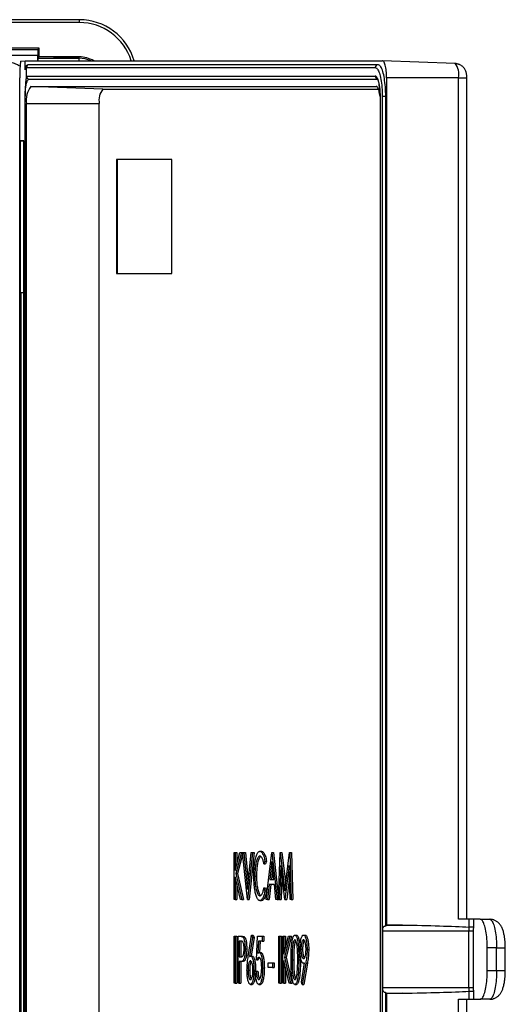
# Model space of a CAD drawing. Units: millimetres. Extents: x 87 to 1714, y 95 to 965.
# Drawn here: x 1222 to 1307, y 329 to 501 of the extents above; entities that cross this region are included whole.
import ezdxf

# ---------------------------------------------------------------- set-up
doc = ezdxf.new("R2010")
doc.units = ezdxf.units.MM

msp = doc.modelspace()

# ---------------------------------------------------------------- linework, layer by layer
at = {"color": 7, "linetype": 'Continuous', "lineweight": 25}
for p, q in [((1232.84, 500.94), (963.94, 500.94)), ((1232.84, 500.44), (963.94, 500.44)), ((1232.84, 500.94), (1232.84, 500.44)), ((1225.84, 495.95), (963.94, 495.95)), ((963.94, 495.7), (1225.59, 495.7)), ((1225.58, 494.7), (963.94, 494.7)), ((1225.58, 493.75), (1225.58, 494.7)), ((1225.59, 495.7), (1225.84, 495.95)), ((1225.84, 494.43), (1225.84, 495.95)), ((1222.62, 493.69), (1223.37, 493.75)), ((1223.37, 492.16), (1223.37, 493.75)), ((1223.37, 493.75), (1285.85, 493.75)), ((1285.08, 493.05), (1224.09, 493.05)), ((1225.6, 494.2), (1225.84, 494.43)), ((1225.6, 494.2), (1232.84, 494.2)), ((1232.84, 494.43), (1225.84, 494.43)), ((1232.84, 494.2), (1232.84, 494.43)), ((1298.54, 493.3), (1285.86, 493.75)), ((1223.57, 492.55), (1223.61, 492.55)), ((1223.57, 492.55), (1223.57, 491.05)), ((1223.61, 492.55), (1284.59, 492.55)), ((1222.42, 182.25), (1222.42, 490.75)), ((1223.61, 491.05), (1223.57, 491.05)), ((1223.61, 491.05), (1284.59, 491.05)), ((1224.06, 490.55), (1224.07, 490.56)), ((1224.09, 490.55), (1284.96, 490.55)), ((1299.15, 490.75), (1286.58, 490.75)), ((1286.58, 490.75), (1286.58, 342.5)), ((1299.15, 343.5), (1299.15, 490.75)), ((1300.6, 343.5), (1300.6, 490.75)), ((1224.33, 489.25), (1284.77, 489.25)), ((1236.95, 488.8), (1224.33, 489.25)), ((1236.95, 488.8), (1285.15, 488.8)), ((1223.37, 185.45), (1223.37, 487.55)), ((1223.61, 186.75), (1223.61, 486.25)), ((1223.61, 486.25), (1236.33, 486.25)), ((1236.33, 186.75), (1236.33, 486.25)), ((1285.43, 487.55), (1285.43, 185.45)), ((1285.44, 487.55), (1285.44, 185.45)), ((1285.8, 487.55), (1286.41, 487.55)), ((1285.8, 487.55), (1285.8, 185.45)), ((1286.41, 342.29), (1286.41, 487.55)), ((1223.12, 479.74), (1222.54, 479.72)), ((1222.54, 453.21), (1222.54, 479.72)), ((1222.54, 479.72), (1223.12, 479.71)), ((1223.12, 193.27), (1223.12, 479.74)), ((1249.02, 476.5), (1239.34, 476.5)), ((1239.34, 476.5), (1239.34, 456.5)), ((1239.44, 476.5), (1239.44, 456.5)), ((1249.02, 456.5), (1249.02, 476.5)), ((1239.34, 456.5), (1249.02, 456.5)), ((1222.54, 453.21), (1223.12, 453.22)), ((1222.59, 453.21), (1222.54, 453.21)), ((1222.59, 453.21), (1223.12, 453.22)), ((1222.59, 453.21), (1222.59, 219.8)), ((1259.92, 355.19), (1260.1, 355.19)), ((1259.92, 346.99), (1259.92, 355.19)), ((1260.1, 355.19), (1260.1, 352.07)), ((1260.1, 352.07), (1260.92, 355.19)), ((1260.1, 355.19), (1260.39, 355.19)), ((1261.18, 355.19), (1260.2, 351.51)), ((1260.39, 355.19), (1260.39, 353.17)), ((1261.42, 354.99), (1260.5, 351.51)), ((1260.92, 355.19), (1261.18, 355.19)), ((1261.18, 355.19), (1261.39, 355.19)), ((1261.39, 355.19), (1261.59, 355.19)), ((1262.23, 346.99), (1261.39, 355.19)), ((1261.59, 355.19), (1262.25, 348.73)), ((1261.59, 355.19), (1261.88, 355.19)), ((1261.88, 355.19), (1262.39, 350.15)), ((1262.25, 348.73), (1262.91, 355.19)), ((1263.1, 355.19), (1262.26, 346.99)), ((1263.39, 355.19), (1262.55, 346.99)), ((1262.91, 355.19), (1263.1, 355.19)), ((1263.1, 355.19), (1263.39, 355.19)), ((1264.42, 355.4), (1264.71, 355.4)), ((1265.54, 346.99), (1266.48, 355.19)), ((1266.48, 355.19), (1266.51, 355.19)), ((1266.51, 355.19), (1267.42, 346.99)), ((1266.51, 355.19), (1266.8, 355.19)), ((1266.8, 355.19), (1267.68, 347.25)), ((1267.68, 346.99), (1267.94, 355.19)), ((1267.94, 355.19), (1267.96, 355.19)), ((1267.96, 355.19), (1268.78, 348.46)), ((1267.96, 355.19), (1268.26, 355.19)), ((1268.26, 355.19), (1268.93, 349.66)), ((1268.78, 348.46), (1269.6, 355.19)), ((1269.6, 355.19), (1269.63, 355.19)), ((1269.63, 355.19), (1269.89, 346.99)), ((1269.63, 355.19), (1269.92, 355.19)), ((1269.92, 355.19), (1270.18, 346.99)), ((1265.29, 353.69), (1265.13, 353.2)), ((1265.29, 353.69), (1265.58, 353.69)), ((1265.58, 353.69), (1265.42, 353.2)), ((1266.49, 353.59), (1266.13, 350.46)), ((1266.84, 350.46), (1266.49, 353.59)), ((1265.13, 353.2), (1265.42, 353.2)), ((1266.64, 352.31), (1266.42, 350.46)), ((1268.05, 352.91), (1267.86, 346.99)), ((1268.76, 346.99), (1268.05, 352.91)), ((1269.52, 352.89), (1268.8, 346.99)), ((1269.71, 346.99), (1269.52, 352.89)), ((1261.02, 346.99), (1260.1, 350.95)), ((1260.1, 350.95), (1260.1, 346.99)), ((1260.2, 351.51), (1261.26, 346.99)), ((1260.2, 351.51), (1260.5, 351.51)), ((1260.5, 351.51), (1261.55, 346.99)), ((1263.53, 351.08), (1263.82, 351.08)), ((1266.13, 350.46), (1266.84, 350.46)), ((1268.28, 351.01), (1268.15, 346.99)), ((1269.58, 351), (1269.1, 346.99)), ((1260.39, 349.7), (1260.39, 346.99)), ((1265.13, 348.99), (1265.29, 348.5)), ((1265.13, 348.99), (1265.42, 348.99)), ((1265.29, 348.5), (1265.58, 348.5)), ((1265.42, 348.99), (1265.58, 348.5)), ((1266.04, 349.62), (1265.73, 346.99)), ((1266.33, 349.62), (1266.03, 346.99)), ((1266.94, 349.62), (1266.04, 349.62)), ((1267.23, 346.99), (1266.94, 349.62)), ((1260.1, 346.99), (1259.92, 346.99)), ((1260.1, 346.99), (1260.39, 346.99)), ((1261.26, 346.99), (1261.02, 346.99)), ((1261.26, 346.99), (1261.55, 346.99)), ((1262.26, 346.99), (1262.23, 346.99)), ((1262.26, 346.99), (1262.55, 346.99)), ((1264.42, 346.78), (1264.71, 346.78)), ((1265.73, 346.99), (1265.54, 346.99)), ((1265.73, 346.99), (1266.03, 346.99)), ((1267.42, 346.99), (1267.23, 346.99)), ((1267.42, 346.99), (1267.68, 346.99)), ((1267.86, 346.99), (1267.68, 346.99)), ((1267.86, 346.99), (1268.15, 346.99)), ((1268.8, 346.99), (1268.76, 346.99)), ((1268.8, 346.99), (1269.1, 346.99)), ((1269.89, 346.99), (1269.71, 346.99)), ((1269.89, 346.99), (1270.18, 346.99)), ((1301.01, 343.5), (1299.15, 343.5)), ((1301.01, 342.1), (1301.01, 343.5)), ((1301.78, 343.5), (1301.01, 343.5)), ((1301.78, 343.5), (1301.78, 342.1)), ((1302.95, 343.5), (1301.78, 343.5)), ((1302.95, 343.5), (1304.6, 343.5)), ((1285.84, 341.5), (1300.93, 341.5)), ((1285.84, 341.5), (1285.84, 331.5)), ((1289.33, 342.45), (1286.56, 342.5)), ((1286.56, 342.5), (1286.58, 342.5)), ((1286.58, 342.5), (1289.33, 342.45)), ((1300.93, 331.5), (1300.93, 341.5)), ((1300.93, 341.5), (1301.71, 341.5)), ((1301.78, 342.1), (1301.01, 342.1)), ((1301.71, 341.5), (1301.71, 331.5)), ((1259.92, 332.33), (1259.92, 340.53)), ((1259.92, 340.53), (1260.1, 340.53)), ((1260.1, 340.53), (1260.1, 332.33)), ((1260.1, 340.53), (1260.39, 340.53)), ((1260.39, 340.53), (1260.39, 332.33)), ((1260.61, 340.53), (1261, 340.53)), ((1260.61, 332.33), (1260.61, 340.53)), ((1261.15, 339.69), (1260.78, 339.69)), ((1260.78, 339.69), (1260.78, 336.95)), ((1261, 340.53), (1261.29, 340.53)), ((1261.08, 339.69), (1261.08, 336.95)), ((1261.45, 340.4), (1261.74, 340.4)), ((1262.38, 336.99), (1262.97, 340.74)), ((1263.11, 340.29), (1262.58, 336.98)), ((1263.4, 340.29), (1262.89, 337.06)), ((1262.97, 340.74), (1263.11, 340.29)), ((1262.97, 340.74), (1263.26, 340.74)), ((1263.11, 340.29), (1263.4, 340.29)), ((1263.26, 340.74), (1263.4, 340.29)), ((1263.81, 336.43), (1264.01, 340.53)), ((1264.01, 340.53), (1264.83, 340.53)), ((1264.15, 339.69), (1264.05, 337.53)), ((1264.83, 339.69), (1264.15, 339.69)), ((1264.44, 339.69), (1264.35, 337.69)), ((1264.83, 340.53), (1264.83, 339.69)), ((1264.83, 340.53), (1265.12, 340.53)), ((1264.83, 339.69), (1265.12, 339.69)), ((1265.12, 340.53), (1265.12, 339.69)), ((1267.73, 340.53), (1267.91, 340.53)), ((1267.73, 332.33), (1267.73, 340.53)), ((1267.91, 340.53), (1267.91, 332.33)), ((1267.91, 340.53), (1268.2, 340.53)), ((1268.2, 340.53), (1268.2, 332.33)), ((1268.41, 340.53), (1268.59, 340.53)), ((1268.41, 332.33), (1268.41, 340.53)), ((1268.59, 340.53), (1268.59, 337.4)), ((1268.59, 337.4), (1269.42, 340.53)), ((1268.59, 340.53), (1268.88, 340.53)), ((1269.67, 340.53), (1268.7, 336.85)), ((1268.88, 340.53), (1268.88, 338.5)), ((1269.96, 340.53), (1268.99, 336.85)), ((1269.42, 340.53), (1269.67, 340.53)), ((1269.67, 340.53), (1269.96, 340.53)), ((1270.53, 340.74), (1270.82, 340.74)), ((1272.05, 340.74), (1272.34, 340.74)), ((1261.83, 338.33), (1262.12, 338.33)), ((1271.59, 338.27), (1271.88, 338.27)), ((1272.66, 338.22), (1272.95, 338.22)), ((1304.16, 334.5), (1304.16, 338.5)), ((1305.81, 338.5), (1304.16, 338.5)), ((1305.81, 334.5), (1305.81, 338.5)), ((1307.33, 334.5), (1307.33, 338.5)), ((1260.78, 336.95), (1261.13, 336.93)), ((1260.78, 336.95), (1261.08, 336.95)), ((1260.93, 336.11), (1260.78, 336.11)), ((1260.78, 336.11), (1260.78, 332.33)), ((1260.93, 336.11), (1261.22, 336.11)), ((1261.08, 336.95), (1261.23, 336.94)), ((1261.08, 336.11), (1261.08, 332.33)), ((1261.43, 336.25), (1261.72, 336.25)), ((1262.79, 337.06), (1263.08, 337.06)), ((1263.81, 336.43), (1264.1, 336.43)), ((1264.28, 337.69), (1264.57, 337.69)), ((1269.51, 332.33), (1268.59, 336.28)), ((1268.59, 336.28), (1268.59, 332.33)), ((1268.7, 336.85), (1269.75, 332.33)), ((1268.7, 336.85), (1268.99, 336.85)), ((1268.99, 336.85), (1270.04, 332.33)), ((1270.04, 336.43), (1270.33, 336.43)), ((1271.21, 336.42), (1271.5, 336.42)), ((1271.5, 336.97), (1271.5, 336.42)), ((1262.34, 334.58), (1262.63, 334.58)), ((1263.38, 334.63), (1263.67, 334.63)), ((1263.61, 334.43), (1263.79, 334.43)), ((1263.67, 334.63), (1263.67, 334.43)), ((1263.79, 334.43), (1264.08, 334.43)), ((1264.9, 335.01), (1265.2, 335.01)), ((1265.87, 335.9), (1266.63, 335.9)), ((1265.87, 335.06), (1265.87, 335.9)), ((1266.63, 335.06), (1265.87, 335.06)), ((1266.63, 335.9), (1266.63, 335.06)), ((1266.63, 335.9), (1266.93, 335.9)), ((1266.63, 335.06), (1266.93, 335.06)), ((1266.93, 335.9), (1266.93, 335.06)), ((1268.88, 335.03), (1268.88, 332.33)), ((1271.68, 332.53), (1272.23, 335.86)), ((1272.43, 335.81), (1271.82, 332.12)), ((1272.02, 335.8), (1272.22, 335.8)), ((1272.72, 335.81), (1272.11, 332.12)), ((1272.43, 335.81), (1272.72, 335.81)), ((1305.81, 334.5), (1304.16, 334.5)), ((1260.1, 332.33), (1259.92, 332.33)), ((1260.1, 332.33), (1260.39, 332.33)), ((1260.78, 332.33), (1260.61, 332.33)), ((1260.78, 332.33), (1261.08, 332.33)), ((1262.76, 332.12), (1263.05, 332.12)), ((1264.21, 332.12), (1264.5, 332.12)), ((1267.91, 332.33), (1267.73, 332.33)), ((1267.91, 332.33), (1268.2, 332.33)), ((1268.59, 332.33), (1268.41, 332.33)), ((1268.59, 332.33), (1268.88, 332.33)), ((1269.75, 332.33), (1269.51, 332.33)), ((1269.75, 332.33), (1270.04, 332.33)), ((1270.53, 332.12), (1270.82, 332.12)), ((1271.82, 332.12), (1271.68, 332.53)), ((1271.82, 332.12), (1272.11, 332.12)), ((1300.93, 331.5), (1285.84, 331.5)), ((1301.71, 331.5), (1300.93, 331.5)), ((1301.01, 329.5), (1301.01, 330.91)), ((1301.01, 330.91), (1301.78, 330.91)), ((1301.78, 330.91), (1301.78, 329.5)), ((1286.41, 185.45), (1286.41, 330.72)), ((1286.56, 330.51), (1289.33, 330.56)), ((1286.56, 330.51), (1286.58, 330.51)), ((1289.33, 330.56), (1286.58, 330.51)), ((1286.58, 330.51), (1286.58, 182.25)), ((1299.15, 182.25), (1299.15, 329.5)), ((1299.15, 329.5), (1301.01, 329.5)), ((1300.6, 182.25), (1300.6, 329.5)), ((1301.01, 329.5), (1301.78, 329.5)), ((1301.78, 329.5), (1302.95, 329.5)), ((1304.6, 329.5), (1302.95, 329.5))]:
    msp.add_line(p, q, dxfattribs=at)
at = {"color": 8, "linetype": 'Continuous', "lineweight": 25}
for p, q in [((1232.84, 493.75), (1232.84, 494.2)), ((1299.15, 490.75), (1300.6, 490.75)), ((1284.77, 489.25), (1284.78, 489.25)), ((1285.43, 487.55), (1285.44, 487.55)), ((1305.81, 338.5), (1307.33, 338.5)), ((1307.33, 334.5), (1305.81, 334.5))]:
    msp.add_line(p, q, dxfattribs=at)
at = {"color": 7, "linetype": 'Continuous', "lineweight": 25, "flags": 128}
for points in [[(1286.41, 487.55), (1286.41, 487.97), (1286.4, 488.37), (1286.38, 488.78), (1286.35, 489.18), (1286.32, 489.56), (1286.28, 489.94), (1286.23, 490.3), (1286.18, 490.65), (1286.12, 490.98), (1286.06, 491.3), (1285.98, 491.59), (1285.91, 491.86), (1285.83, 492.1), (1285.75, 492.32), (1285.66, 492.51), (1285.57, 492.67), (1285.47, 492.81), (1285.38, 492.92), (1285.28, 492.99), (1285.18, 493.04), (1285.08, 493.05)], [(1286.58, 490.75), (1286.58, 491.07), (1286.56, 491.38), (1286.54, 491.68), (1286.52, 491.98), (1286.48, 492.25), (1286.44, 492.52), (1286.39, 492.76), (1286.34, 492.98), (1286.28, 493.18), (1286.22, 493.35), (1286.15, 493.5), (1286.08, 493.61), (1286, 493.69), (1285.93, 493.74), (1285.85, 493.75)], [(1284.59, 492.55), (1284.69, 492.54), (1284.78, 492.49), (1284.88, 492.42), (1284.97, 492.31), (1285.06, 492.17), (1285.14, 492.01), (1285.23, 491.82), (1285.31, 491.6), (1285.38, 491.36), (1285.45, 491.09), (1285.51, 490.8), (1285.57, 490.49), (1285.63, 490.17), (1285.67, 489.82), (1285.71, 489.47), (1285.75, 489.1), (1285.77, 488.72), (1285.79, 488.34), (1285.8, 487.95), (1285.8, 487.55)], [(1285.44, 487.55), (1285.44, 487.9), (1285.43, 488.24), (1285.4, 488.57), (1285.38, 488.89), (1285.34, 489.2), (1285.3, 489.5), (1285.25, 489.78), (1285.19, 490.03), (1285.13, 490.26), (1285.07, 490.47), (1284.99, 490.64), (1284.92, 490.79), (1284.84, 490.9), (1284.76, 490.99), (1284.68, 491.04), (1284.59, 491.05)], [(1285.43, 487.49), (1285.39, 487.75), (1285.35, 488.02), (1285.3, 488.26), (1285.25, 488.48), (1285.19, 488.68), (1285.13, 488.85), (1285.06, 489), (1284.99, 489.11), (1284.92, 489.19), (1284.84, 489.24), (1284.77, 489.25)], [(1304.16, 338.5), (1304.16, 338.9), (1304.15, 339.29), (1304.13, 339.67), (1304.1, 340.05), (1304.07, 340.42), (1304.03, 340.77), (1303.98, 341.12), (1303.93, 341.44), (1303.87, 341.75), (1303.81, 342.04), (1303.74, 342.31), (1303.66, 342.55), (1303.58, 342.77), (1303.5, 342.96), (1303.41, 343.12), (1303.32, 343.26), (1303.23, 343.37), (1303.14, 343.44), (1303.05, 343.49), (1302.95, 343.5)], [(1304.6, 343.5), (1304.7, 343.49), (1304.79, 343.44), (1304.88, 343.37), (1304.97, 343.26), (1305.06, 343.12), (1305.15, 342.96), (1305.23, 342.77), (1305.31, 342.55), (1305.39, 342.31), (1305.46, 342.04), (1305.52, 341.75), (1305.58, 341.44), (1305.63, 341.12), (1305.68, 340.77), (1305.72, 340.42), (1305.75, 340.05), (1305.78, 339.67), (1305.79, 339.29), (1305.81, 338.9), (1305.81, 338.5)], [(1286.56, 342.5), (1286.54, 342.49), (1286.52, 342.48), (1286.5, 342.47), (1286.48, 342.44), (1286.46, 342.42), (1286.44, 342.38), (1286.43, 342.34), (1286.41, 342.29)], [(1302.95, 329.5), (1303.05, 329.52), (1303.14, 329.57), (1303.23, 329.64), (1303.32, 329.75), (1303.41, 329.89), (1303.5, 330.05), (1303.58, 330.24), (1303.66, 330.46), (1303.74, 330.7), (1303.81, 330.97), (1303.87, 331.26), (1303.93, 331.57), (1303.98, 331.89), (1304.03, 332.24), (1304.07, 332.59), (1304.1, 332.96), (1304.13, 333.34), (1304.15, 333.72), (1304.16, 334.11), (1304.16, 334.5)], [(1305.81, 334.5), (1305.81, 334.11), (1305.79, 333.72), (1305.78, 333.34), (1305.75, 332.96), (1305.72, 332.59), (1305.68, 332.24), (1305.63, 331.89), (1305.58, 331.57), (1305.52, 331.26), (1305.46, 330.97), (1305.39, 330.7), (1305.31, 330.46), (1305.23, 330.24), (1305.15, 330.05), (1305.06, 329.89), (1304.97, 329.75), (1304.88, 329.64), (1304.79, 329.57), (1304.7, 329.52), (1304.6, 329.5)], [(1286.41, 330.72), (1286.43, 330.67), (1286.44, 330.63), (1286.46, 330.59), (1286.48, 330.57), (1286.5, 330.54), (1286.52, 330.53), (1286.54, 330.52), (1286.56, 330.51)]]:
    msp.add_lwpolyline(points, dxfattribs=at)
at = {"color": 7, "linetype": 'Continuous', "lineweight": 25}
for centre, radius, start, end in [((1232.84, 490.95), 9.99, 16.3109, 90), ((1224.1, 492.56), 0.493, 90.8768, 180.8507), ((1232.84, 489.43), 5, 59.792, 90), ((1285.09, 492.56), 0.493, 90.8767, 180.8507), ((1296.06, 491.35), 3.15, 349.035, 38.1646), ((1298.47, 491.4), 1.9, 64.0208, 87.9005), ((1224.1, 491.05), 0.493, 179.1493, 269.1232), ((1227.46, 486.91), 3.9, 143.1135, 189.6869), ((1239.42, 486.85), 3.15, 141.8354, 190.965), ((1302.95, 341.56), 2.02, 164.3785, 181.4232), ((1303.73, 341.56), 2.02, 164.3785, 181.4232), ((1302.95, 331.45), 2.02, 178.5768, 195.6215), ((1303.73, 331.45), 2.02, 178.5768, 195.6215)]:
    msp.add_arc(centre, radius, start, end, dxfattribs=at)
at = {"color": 8, "linetype": 'Continuous', "lineweight": 25}
for centre, radius, start, end in [((1232.84, 490.95), 9.49, 17.1962, 90), ((1232.84, 489.43), 4.76, 65.0949, 90), ((1285.09, 491.05), 0.497, 179.329, 252.4447)]:
    msp.add_arc(centre, radius, start, end, dxfattribs=at)
at = {"color": 7, "linetype": 'Continuous', "lineweight": 25}
for centre, major_axis, ratio, start_param, end_param in [((1225.59, 494.7), (0, 1), 0.017455, 0.017453, 1.570796), ((1222.62, 490.75), (0, 2.94), 0.070834, 0.006158, 1.570796), ((1225.6, 493.2), (0, 1), 0.017455, 0.017453, 0.980244), ((1272.06, 341.5), (34.56, 0), 0.031445, 0.577919, 1.047373), ((1272.06, 331.5), (34.56, 0), 0.031445, 5.235812, 5.705266)]:
    msp.add_ellipse(centre, major_axis=major_axis, ratio=ratio, start_param=start_param, end_param=end_param, dxfattribs=at)
msp.add_ellipse((1230.59, 494.34), major_axis=(2.19, 0), ratio=0.017455, dxfattribs=at)
for points, knots in [([(1222.47, 492.79), (1222.29, 492.89), (1221.85, 493.14), (1221.13, 493.39), (1220.31, 493.57), (1219.76, 493.59), (1219.48, 493.6)], [0, 0, 0, 0, 0.206413, 0.471611, 0.735229, 1, 1, 1, 1]), ([(1224.07, 493.05), (1224.03, 493.05), (1223.96, 493.05), (1223.86, 493.02), (1223.78, 492.99), (1223.72, 492.97), (1223.67, 492.94), (1223.6, 492.89), (1223.54, 492.85), (1223.51, 492.82), (1223.5, 492.81)], [0, 0, 0, 0, 0.210609, 0.365382, 0.470658, 0.562708, 0.647094, 0.772066, 0.922417, 1, 1, 1, 1]), ([(1300.6, 490.75), (1300.59, 490.86), (1300.59, 491.07), (1300.56, 491.35), (1300.52, 491.57), (1300.46, 491.8), (1300.37, 492.03), (1300.25, 492.27), (1300.13, 492.45), (1300.01, 492.6), (1299.87, 492.74), (1299.66, 492.91), (1299.39, 493.07), (1299.04, 493.2), (1298.79, 493.24), (1298.65, 493.25)], [0, 0, 0, 0, 0.0889999, 0.1702715, 0.2397929, 0.2955614, 0.382026, 0.4552761, 0.5228234, 0.5621456, 0.6187545, 0.6925562, 0.7824322, 0.8861101, 1, 1, 1, 1]), ([(1223.37, 492.16), (1223.38, 492.25), (1223.4, 492.42), (1223.43, 492.62), (1223.46, 492.75), (1223.49, 492.81), (1223.51, 492.82), (1223.53, 492.8), (1223.54, 492.78), (1223.54, 492.76), (1223.55, 492.74), (1223.55, 492.72), (1223.56, 492.69), (1223.56, 492.66), (1223.56, 492.64), (1223.56, 492.62), (1223.57, 492.61), (1223.57, 492.59), (1223.57, 492.57), (1223.57, 492.56), (1223.57, 492.55)], [0, 0, 0, 0, 0.161819, 0.325836, 0.487723, 0.652604, 0.731053, 0.810156, 0.838642, 0.867202, 0.895018, 0.923014, 0.940199, 0.957568, 0.966102, 0.974735, 0.981379, 0.988172, 0.993971, 1, 1, 1, 1]), ([(1223.57, 491.05), (1223.57, 491.04), (1223.57, 491.01), (1223.56, 490.96), (1223.56, 490.89), (1223.55, 490.83), (1223.54, 490.75), (1223.53, 490.68), (1223.52, 490.6), (1223.5, 490.52), (1223.49, 490.43), (1223.48, 490.33), (1223.47, 490.22), (1223.46, 490.11), (1223.45, 489.99), (1223.44, 489.88), (1223.43, 489.74), (1223.42, 489.57), (1223.4, 489.31), (1223.39, 489.07), (1223.39, 488.82), (1223.38, 488.61), (1223.37, 488.39), (1223.37, 488.21), (1223.37, 488.07), (1223.37, 487.91), (1223.37, 487.74), (1223.37, 487.62), (1223.37, 487.55)], [0, 0, 0, 0, 0.006983, 0.016455, 0.039951, 0.071842, 0.103974, 0.142565, 0.181622, 0.220696, 0.259858, 0.299072, 0.33886, 0.378728, 0.418868, 0.459111, 0.487615, 0.544888, 0.602722, 0.690537, 0.71906, 0.776407, 0.834432, 0.863694, 0.893354, 0.923082, 0.961466, 1, 1, 1, 1]), ([(1223.37, 487.55), (1223.37, 487.65), (1223.37, 487.85), (1223.38, 488.13), (1223.39, 488.37), (1223.41, 488.6), (1223.43, 488.84), (1223.47, 489.14), (1223.52, 489.41), (1223.57, 489.65), (1223.62, 489.85), (1223.67, 490), (1223.71, 490.11), (1223.76, 490.24), (1223.84, 490.38), (1223.91, 490.47), (1223.98, 490.53), (1224.03, 490.55), (1224.06, 490.55), (1224.06, 490.55)], [0, 0, 0, 0, 0.063304, 0.127186, 0.18956, 0.220072, 0.286814, 0.360237, 0.440103, 0.503407, 0.567289, 0.629663, 0.660174, 0.705201, 0.793877, 0.880183, 0.916104, 0.988277, 1, 1, 1, 1]), ([(1284.93, 490.6), (1284.93, 490.6), (1284.92, 490.61), (1284.93, 490.59), (1284.96, 490.56), (1284.99, 490.5), (1285.03, 490.42), (1285.08, 490.31), (1285.12, 490.17), (1285.17, 490.01), (1285.22, 489.82), (1285.26, 489.61), (1285.3, 489.38), (1285.33, 489.13), (1285.36, 488.87), (1285.39, 488.6), (1285.41, 488.31), (1285.42, 488.02), (1285.43, 487.77), (1285.43, 487.61), (1285.43, 487.55)], [0, 0, 0, 0, 0.005684, 0.051725, 0.099478, 0.14995, 0.203385, 0.259609, 0.318233, 0.378804, 0.440897, 0.504153, 0.568284, 0.633072, 0.698347, 0.763983, 0.829882, 0.895966, 0.962172, 1, 1, 1, 1]), ([(1263.35, 351.14), (1263.36, 351.35), (1263.36, 351.78), (1263.39, 352.41), (1263.45, 353.01), (1263.53, 353.56), (1263.62, 354.06), (1263.74, 354.48), (1263.86, 354.83), (1263.99, 355.1), (1264.13, 355.28), (1264.27, 355.39), (1264.37, 355.4), (1264.42, 355.4)], [0, 0, 0, 0, 0.093333, 0.18667, 0.279991, 0.373301, 0.466625, 0.559962, 0.647952, 0.735962, 0.823958, 0.911982, 1, 1, 1, 1]), ([(1264.42, 355.4), (1264.47, 355.4), (1264.56, 355.39), (1264.7, 355.29), (1264.83, 355.12), (1264.96, 354.88), (1265.08, 354.56), (1265.2, 354.16), (1265.26, 353.85), (1265.29, 353.69)], [0, 0, 0, 0, 0.140033, 0.280066, 0.42006, 0.560058, 0.706714, 0.853356, 1, 1, 1, 1]), ([(1264.71, 355.4), (1264.76, 355.4), (1264.85, 355.39), (1264.99, 355.29), (1265.12, 355.12), (1265.25, 354.88), (1265.37, 354.56), (1265.49, 354.16), (1265.55, 353.85), (1265.58, 353.69)], [0, 0, 0, 0, 0.140033, 0.280066, 0.42006, 0.560058, 0.706714, 0.853356, 1, 1, 1, 1]), ([(1264.41, 354.56), (1264.37, 354.56), (1264.28, 354.54), (1264.16, 354.44), (1264.04, 354.26), (1263.93, 354.02), (1263.82, 353.72), (1263.73, 353.37), (1263.66, 352.96), (1263.6, 352.53), (1263.56, 352.06), (1263.54, 351.58), (1263.53, 351.25), (1263.53, 351.08)], [0, 0, 0, 0, 0.09334, 0.186673, 0.280001, 0.373352, 0.46669, 0.560014, 0.648012, 0.735993, 0.823991, 0.911994, 1, 1, 1, 1]), ([(1264.56, 354.52), (1264.52, 354.49), (1264.44, 354.43), (1264.33, 354.26), (1264.22, 354.02), (1264.11, 353.72), (1264.02, 353.37), (1263.95, 352.96), (1263.89, 352.53), (1263.85, 352.06), (1263.83, 351.58), (1263.82, 351.25), (1263.82, 351.08)], [0, 0, 0, 0, 0.090783, 0.195114, 0.299471, 0.403813, 0.50814, 0.606514, 0.704867, 0.803239, 0.901618, 1, 1, 1, 1]), ([(1265.13, 353.2), (1265.11, 353.32), (1265.05, 353.55), (1264.97, 353.86), (1264.87, 354.11), (1264.76, 354.32), (1264.65, 354.46), (1264.53, 354.55), (1264.45, 354.56), (1264.41, 354.56)], [0, 0, 0, 0, 0.139981, 0.27993, 0.419902, 0.559906, 0.706579, 0.853303, 1, 1, 1, 1]), ([(1263.6, 348.22), (1263.58, 348.37), (1263.52, 348.68), (1263.45, 349.2), (1263.4, 349.72), (1263.37, 350.21), (1263.36, 350.68), (1263.35, 350.99), (1263.35, 351.14)], [0, 0, 0, 0, 0.186633, 0.373285, 0.559923, 0.706593, 0.853306, 1, 1, 1, 1]), ([(1263.53, 351.08), (1263.53, 350.91), (1263.54, 350.56), (1263.56, 350.04), (1263.61, 349.55), (1263.68, 349.1), (1263.76, 348.69), (1263.86, 348.32), (1263.98, 348.01), (1264.12, 347.78), (1264.27, 347.65), (1264.37, 347.63), (1264.42, 347.62)], [0, 0, 0, 0, 0.093342, 0.186702, 0.280049, 0.373364, 0.466696, 0.560052, 0.670009, 0.779982, 0.889995, 1, 1, 1, 1]), ([(1263.82, 351.08), (1263.82, 350.91), (1263.83, 350.56), (1263.85, 350.04), (1263.9, 349.55), (1263.97, 349.1), (1264.05, 348.69), (1264.15, 348.32), (1264.27, 348.01), (1264.41, 347.78), (1264.51, 347.7), (1264.56, 347.67)], [0, 0, 0, 0, 0.105181, 0.210382, 0.315568, 0.420718, 0.525888, 0.631084, 0.754988, 0.878909, 1, 1, 1, 1]), ([(1264.42, 346.78), (1264.38, 346.79), (1264.29, 346.8), (1264.17, 346.87), (1264.04, 347), (1263.92, 347.2), (1263.8, 347.47), (1263.7, 347.81), (1263.64, 348.08), (1263.6, 348.22)], [0, 0, 0, 0, 0.1400337, 0.2800676, 0.4200695, 0.5600651, 0.7067127, 0.8533471, 1, 1, 1, 1]), ([(1264.42, 347.62), (1264.46, 347.63), (1264.53, 347.64), (1264.65, 347.72), (1264.76, 347.86), (1264.86, 348.06), (1264.96, 348.32), (1265.05, 348.63), (1265.1, 348.87), (1265.13, 348.99)], [0, 0, 0, 0, 0.140005, 0.280021, 0.420009, 0.559999, 0.706654, 0.853327, 1, 1, 1, 1]), ([(1265.29, 348.5), (1265.26, 348.35), (1265.2, 348.05), (1265.09, 347.67), (1264.98, 347.35), (1264.85, 347.09), (1264.71, 346.91), (1264.57, 346.8), (1264.47, 346.79), (1264.42, 346.78)], [0, 0, 0, 0, 0.14001, 0.280009, 0.419993, 0.559986, 0.706653, 0.853311, 1, 1, 1, 1]), ([(1265.58, 348.5), (1265.55, 348.35), (1265.49, 348.05), (1265.38, 347.67), (1265.27, 347.35), (1265.14, 347.09), (1265, 346.91), (1264.86, 346.8), (1264.76, 346.79), (1264.71, 346.78)], [0, 0, 0, 0, 0.14001, 0.280009, 0.419993, 0.559986, 0.706653, 0.853311, 1, 1, 1, 1]), ([(1307.33, 338.5), (1307.33, 338.56), (1307.33, 338.73), (1307.32, 339.01), (1307.3, 339.33), (1307.28, 339.66), (1307.25, 339.98), (1307.21, 340.29), (1307.16, 340.6), (1307.1, 340.91), (1307.03, 341.22), (1306.94, 341.53), (1306.83, 341.83), (1306.71, 342.09), (1306.59, 342.31), (1306.46, 342.51), (1306.32, 342.69), (1306.17, 342.86), (1306, 343.01), (1305.82, 343.14), (1305.62, 343.26), (1305.41, 343.35), (1305.19, 343.43), (1304.95, 343.48), (1304.75, 343.5), (1304.63, 343.5), (1304.6, 343.5)], [0, 0, 0, 0, 0.024535, 0.071002, 0.117602, 0.164491, 0.211867, 0.25998, 0.309172, 0.359944, 0.413065, 0.469738, 0.531524, 0.58073, 0.624012, 0.663704, 0.701187, 0.737336, 0.772688, 0.807557, 0.842116, 0.87647, 0.910686, 0.948581, 0.985684, 1, 1, 1, 1]), ([(1286.41, 342.29), (1286.37, 342.29), (1286.28, 342.29), (1286.14, 342.25), (1286.03, 342.18), (1285.93, 342.05), (1285.86, 341.85), (1285.84, 341.65), (1285.84, 341.53), (1285.84, 341.5)], [0, 0, 0, 0, 0.116216, 0.232374, 0.349737, 0.478006, 0.678873, 0.943879, 1, 1, 1, 1]), ([(1261, 340.53), (1261.08, 340.52), (1261.2, 340.52), (1261.35, 340.48), (1261.41, 340.43), (1261.45, 340.4)], [0, 0, 0, 0, 0.560076, 0.780105, 1, 1, 1, 1]), ([(1261.65, 338.32), (1261.65, 338.4), (1261.65, 338.56), (1261.63, 338.79), (1261.6, 339.03), (1261.55, 339.28), (1261.48, 339.49), (1261.4, 339.61), (1261.32, 339.66), (1261.23, 339.68), (1261.18, 339.68), (1261.15, 339.69)], [0, 0, 0, 0, 0.083382, 0.16678, 0.250145, 0.375058, 0.499867, 0.624729, 0.749782, 0.874885, 1, 1, 1, 1]), ([(1261.29, 340.53), (1261.37, 340.52), (1261.49, 340.52), (1261.64, 340.48), (1261.71, 340.43), (1261.74, 340.4)], [0, 0, 0, 0, 0.560076, 0.780105, 1, 1, 1, 1]), ([(1261.45, 340.4), (1261.48, 340.37), (1261.54, 340.29), (1261.62, 340.09), (1261.69, 339.83), (1261.76, 339.51), (1261.8, 339.14), (1261.82, 338.74), (1261.83, 338.46), (1261.83, 338.33)], [0, 0, 0, 0, 0.140018, 0.279993, 0.419993, 0.559992, 0.706629, 0.853284, 1, 1, 1, 1]), ([(1261.74, 340.4), (1261.77, 340.37), (1261.83, 340.29), (1261.91, 340.09), (1261.99, 339.83), (1262.05, 339.51), (1262.09, 339.14), (1262.11, 338.74), (1262.12, 338.46), (1262.12, 338.33)], [0, 0, 0, 0, 0.140018, 0.279993, 0.419993, 0.559992, 0.706629, 0.853284, 1, 1, 1, 1]), ([(1269.86, 336.42), (1269.86, 336.61), (1269.87, 337), (1269.88, 337.57), (1269.89, 338.14), (1269.93, 338.7), (1269.97, 339.21), (1270.04, 339.65), (1270.11, 340.03), (1270.19, 340.31), (1270.27, 340.51), (1270.36, 340.64), (1270.44, 340.72), (1270.5, 340.73), (1270.53, 340.74)], [0, 0, 0, 0, 0.100052, 0.200102, 0.300146, 0.400161, 0.500138, 0.583463, 0.666756, 0.750028, 0.812534, 0.875021, 0.937507, 1, 1, 1, 1]), ([(1270.53, 339.9), (1270.5, 339.89), (1270.44, 339.87), (1270.36, 339.74), (1270.28, 339.54), (1270.21, 339.29), (1270.16, 338.98), (1270.11, 338.62), (1270.08, 338.22), (1270.06, 337.77), (1270.05, 337.33), (1270.04, 336.88), (1270.04, 336.58), (1270.04, 336.43)], [0, 0, 0, 0, 0.083313, 0.166616, 0.249963, 0.333207, 0.416507, 0.49983, 0.599796, 0.699824, 0.799882, 0.899945, 1, 1, 1, 1]), ([(1270.68, 339.77), (1270.67, 339.76), (1270.63, 339.7), (1270.57, 339.54), (1270.5, 339.29), (1270.45, 338.98), (1270.4, 338.62), (1270.37, 338.22), (1270.35, 337.77), (1270.34, 337.33), (1270.33, 336.88), (1270.33, 336.58), (1270.33, 336.43)], [0, 0, 0, 0, 0.03526, 0.131745, 0.228109, 0.324538, 0.420994, 0.536717, 0.652511, 0.76834, 0.884174, 1, 1, 1, 1]), ([(1270.53, 340.74), (1270.57, 340.73), (1270.64, 340.71), (1270.76, 340.57), (1270.86, 340.34), (1270.95, 340.03), (1271.03, 339.66), (1271.09, 339.22), (1271.14, 338.71), (1271.18, 338.15), (1271.2, 337.58), (1271.21, 337), (1271.21, 336.62), (1271.21, 336.42)], [0, 0, 0, 0, 0.083285, 0.166568, 0.249846, 0.333135, 0.416448, 0.499788, 0.599795, 0.699815, 0.799867, 0.899928, 1, 1, 1, 1]), ([(1271.03, 336.43), (1271.03, 336.61), (1271.03, 336.99), (1271.02, 337.55), (1270.99, 338.1), (1270.95, 338.58), (1270.91, 338.97), (1270.85, 339.28), (1270.79, 339.52), (1270.73, 339.68), (1270.67, 339.81), (1270.6, 339.88), (1270.56, 339.89), (1270.53, 339.9)], [0, 0, 0, 0, 0.12505, 0.250086, 0.375083, 0.500044, 0.583374, 0.66665, 0.749896, 0.812422, 0.874955, 0.937478, 1, 1, 1, 1]), ([(1270.82, 340.74), (1270.86, 340.73), (1270.94, 340.71), (1271.05, 340.57), (1271.15, 340.34), (1271.24, 340.03), (1271.32, 339.66), (1271.38, 339.22), (1271.41, 338.9), (1271.43, 338.73)], [0, 0, 0, 0, 0.139598, 0.27919, 0.418776, 0.55838, 0.698024, 0.837713, 1, 1, 1, 1]), ([(1271.42, 338.23), (1271.42, 338.38), (1271.42, 338.68), (1271.45, 339.12), (1271.5, 339.53), (1271.56, 339.89), (1271.64, 340.19), (1271.74, 340.43), (1271.83, 340.61), (1271.94, 340.72), (1272.01, 340.73), (1272.05, 340.74)], [0, 0, 0, 0, 0.112, 0.224008, 0.335981, 0.447959, 0.559938, 0.669951, 0.779966, 0.889984, 1, 1, 1, 1]), ([(1272.04, 339.9), (1272.01, 339.89), (1271.95, 339.88), (1271.86, 339.77), (1271.77, 339.59), (1271.71, 339.37), (1271.66, 339.12), (1271.62, 338.86), (1271.6, 338.57), (1271.59, 338.37), (1271.59, 338.27)], [0, 0, 0, 0, 0.140047, 0.280023, 0.419981, 0.560001, 0.670011, 0.779991, 0.889984, 1, 1, 1, 1]), ([(1272.18, 339.8), (1272.17, 339.79), (1272.13, 339.74), (1272.06, 339.59), (1272, 339.37), (1271.95, 339.12), (1271.91, 338.86), (1271.89, 338.57), (1271.89, 338.37), (1271.88, 338.27)], [0, 0, 0, 0, 0.071559, 0.252041, 0.432603, 0.574464, 0.716289, 0.85813, 1, 1, 1, 1]), ([(1272.48, 338.27), (1272.48, 338.39), (1272.48, 338.65), (1272.44, 339.01), (1272.38, 339.31), (1272.31, 339.57), (1272.23, 339.76), (1272.13, 339.88), (1272.07, 339.89), (1272.04, 339.9)], [0, 0, 0, 0, 0.139924, 0.279807, 0.419776, 0.559859, 0.706529, 0.853219, 1, 1, 1, 1]), ([(1272.05, 340.74), (1272.08, 340.73), (1272.15, 340.72), (1272.26, 340.6), (1272.36, 340.42), (1272.45, 340.16), (1272.52, 339.85), (1272.58, 339.48), (1272.63, 339.08), (1272.66, 338.66), (1272.66, 338.36), (1272.66, 338.22)], [0, 0, 0, 0, 0.11201, 0.224019, 0.336013, 0.448008, 0.559978, 0.669982, 0.779979, 0.890006, 1, 1, 1, 1]), ([(1272.34, 340.74), (1272.37, 340.73), (1272.45, 340.72), (1272.55, 340.6), (1272.65, 340.42), (1272.74, 340.16), (1272.82, 339.85), (1272.88, 339.48), (1272.92, 339.08), (1272.95, 338.66), (1272.95, 338.36), (1272.95, 338.22)], [0, 0, 0, 0, 0.11201, 0.224019, 0.336013, 0.448008, 0.559978, 0.669982, 0.779979, 0.890006, 1, 1, 1, 1]), ([(1261.14, 336.93), (1261.17, 336.94), (1261.22, 336.94), (1261.31, 336.96), (1261.39, 337.02), (1261.47, 337.12), (1261.53, 337.27), (1261.57, 337.44), (1261.6, 337.63), (1261.63, 337.85), (1261.65, 338.08), (1261.65, 338.24), (1261.65, 338.32)], [0, 0, 0, 0, 0.11582, 0.242192, 0.368513, 0.494648, 0.578904, 0.663124, 0.747326, 0.831552, 0.915775, 1, 1, 1, 1]), ([(1261.83, 338.33), (1261.83, 338.19), (1261.82, 337.92), (1261.8, 337.53), (1261.76, 337.16), (1261.7, 336.83), (1261.62, 336.56), (1261.53, 336.36), (1261.46, 336.28), (1261.43, 336.25)], [0, 0, 0, 0, 0.140065, 0.280046, 0.42002, 0.559984, 0.706601, 0.853263, 1, 1, 1, 1]), ([(1262.12, 338.33), (1262.12, 338.19), (1262.11, 337.92), (1262.09, 337.53), (1262.05, 337.16), (1261.99, 336.83), (1261.91, 336.56), (1261.82, 336.36), (1261.76, 336.28), (1261.72, 336.25)], [0, 0, 0, 0, 0.140065, 0.280046, 0.42002, 0.559984, 0.706601, 0.853263, 1, 1, 1, 1]), ([(1272.02, 335.8), (1271.99, 335.8), (1271.92, 335.81), (1271.81, 335.92), (1271.72, 336.1), (1271.63, 336.34), (1271.55, 336.64), (1271.49, 336.99), (1271.45, 337.38), (1271.42, 337.8), (1271.42, 338.08), (1271.42, 338.23)], [0, 0, 0, 0, 0.112021, 0.224016, 0.336017, 0.448019, 0.56003, 0.670007, 0.779981, 0.889988, 1, 1, 1, 1]), ([(1271.59, 338.27), (1271.59, 338.16), (1271.6, 337.95), (1271.62, 337.65), (1271.66, 337.39), (1271.71, 337.16), (1271.78, 336.94), (1271.86, 336.77), (1271.96, 336.65), (1272.02, 336.64), (1272.06, 336.64)], [0, 0, 0, 0, 0.111976, 0.223961, 0.335922, 0.447961, 0.560019, 0.706622, 0.853276, 1, 1, 1, 1]), ([(1271.88, 338.27), (1271.89, 338.16), (1271.89, 337.95), (1271.91, 337.65), (1271.95, 337.39), (1272.01, 337.16), (1272.07, 336.94), (1272.14, 336.79), (1272.18, 336.74), (1272.2, 336.73)], [0, 0, 0, 0, 0.14358, 0.287171, 0.430732, 0.574392, 0.718078, 0.906057, 1, 1, 1, 1]), ([(1272.06, 336.64), (1272.09, 336.64), (1272.15, 336.65), (1272.24, 336.75), (1272.32, 336.92), (1272.38, 337.16), (1272.43, 337.42), (1272.46, 337.68), (1272.48, 337.97), (1272.48, 338.17), (1272.48, 338.27)], [0, 0, 0, 0, 0.140087, 0.280072, 0.419933, 0.559862, 0.669926, 0.779938, 0.889927, 1, 1, 1, 1]), ([(1272.66, 338.22), (1272.66, 338.05), (1272.66, 337.73), (1272.62, 337.25), (1272.57, 336.77), (1272.51, 336.29), (1272.46, 335.97), (1272.43, 335.81)], [0, 0, 0, 0, 0.186591, 0.373241, 0.559874, 0.779919, 1, 1, 1, 1]), ([(1272.95, 338.22), (1272.95, 338.05), (1272.95, 337.73), (1272.91, 337.25), (1272.87, 336.77), (1272.8, 336.29), (1272.75, 335.97), (1272.72, 335.81)], [0, 0, 0, 0, 0.186591, 0.373241, 0.559874, 0.779919, 1, 1, 1, 1]), ([(1261.43, 336.25), (1261.38, 336.21), (1261.29, 336.15), (1261.12, 336.12), (1261, 336.11), (1260.93, 336.11)], [0, 0, 0, 0, 0.279862, 0.559919, 1, 1, 1, 1]), ([(1261.72, 336.25), (1261.68, 336.21), (1261.58, 336.15), (1261.41, 336.12), (1261.29, 336.11), (1261.22, 336.11)], [0, 0, 0, 0, 0.279862, 0.559919, 1, 1, 1, 1]), ([(1262.16, 334.61), (1262.16, 334.77), (1262.16, 335.1), (1262.2, 335.57), (1262.24, 336.04), (1262.31, 336.52), (1262.35, 336.84), (1262.38, 336.99)], [0, 0, 0, 0, 0.186578, 0.373247, 0.559888, 0.779933, 1, 1, 1, 1]), ([(1262.75, 336.22), (1262.72, 336.21), (1262.66, 336.2), (1262.58, 336.1), (1262.5, 335.92), (1262.43, 335.68), (1262.39, 335.42), (1262.36, 335.16), (1262.34, 334.88), (1262.34, 334.68), (1262.34, 334.58)], [0, 0, 0, 0, 0.140056, 0.280039, 0.419942, 0.559886, 0.66992, 0.77992, 0.889933, 1, 1, 1, 1]), ([(1262.58, 336.98), (1262.62, 337), (1262.69, 337.05), (1262.76, 337.05), (1262.79, 337.06)], [0, 0, 0, 0, 0.55991, 1, 1, 1, 1]), ([(1262.9, 336.12), (1262.89, 336.11), (1262.85, 336.07), (1262.79, 335.91), (1262.73, 335.68), (1262.68, 335.42), (1262.65, 335.16), (1262.63, 334.88), (1262.63, 334.68), (1262.63, 334.58)], [0, 0, 0, 0, 0.065698, 0.247252, 0.42886, 0.571652, 0.7144, 0.857164, 1, 1, 1, 1]), ([(1263.2, 334.58), (1263.2, 334.71), (1263.19, 334.97), (1263.16, 335.33), (1263.1, 335.63), (1263.03, 335.89), (1262.94, 336.08), (1262.85, 336.2), (1262.79, 336.21), (1262.75, 336.22)], [0, 0, 0, 0, 0.139937, 0.279741, 0.419741, 0.559809, 0.706514, 0.853223, 1, 1, 1, 1]), ([(1262.79, 337.06), (1262.82, 337.05), (1262.89, 337.04), (1263, 336.93), (1263.09, 336.75), (1263.17, 336.5), (1263.25, 336.19), (1263.31, 335.85), (1263.35, 335.46), (1263.37, 335.05), (1263.38, 334.77), (1263.38, 334.63)], [0, 0, 0, 0, 0.1120177, 0.2240074, 0.3360091, 0.4479884, 0.5599926, 0.6699849, 0.7799643, 0.8899696, 1, 1, 1, 1]), ([(1263.08, 337.06), (1263.12, 337.05), (1263.19, 337.04), (1263.29, 336.93), (1263.38, 336.75), (1263.47, 336.5), (1263.54, 336.19), (1263.6, 335.85), (1263.64, 335.46), (1263.67, 335.05), (1263.67, 334.77), (1263.67, 334.63)], [0, 0, 0, 0, 0.112018, 0.224007, 0.336009, 0.447988, 0.559993, 0.669985, 0.779964, 0.88997, 1, 1, 1, 1]), ([(1264.25, 336.85), (1264.21, 336.84), (1264.12, 336.82), (1263.97, 336.67), (1263.87, 336.52), (1263.81, 336.43)], [0, 0, 0, 0, 0.279903, 0.559946, 1, 1, 1, 1]), ([(1264.05, 337.53), (1264.09, 337.58), (1264.17, 337.66), (1264.25, 337.68), (1264.28, 337.69)], [0, 0, 0, 0, 0.560064, 1, 1, 1, 1]), ([(1264.39, 336.78), (1264.35, 336.75), (1264.26, 336.67), (1264.16, 336.52), (1264.1, 336.43)], [0, 0, 0, 0, 0.333647, 1, 1, 1, 1]), ([(1264.73, 335.04), (1264.73, 335.15), (1264.72, 335.38), (1264.7, 335.7), (1264.67, 336.01), (1264.62, 336.28), (1264.55, 336.52), (1264.46, 336.72), (1264.36, 336.83), (1264.28, 336.84), (1264.25, 336.85)], [0, 0, 0, 0, 0.112063, 0.224075, 0.336071, 0.448043, 0.560061, 0.706654, 0.85327, 1, 1, 1, 1]), ([(1264.28, 337.69), (1264.32, 337.68), (1264.39, 337.67), (1264.5, 337.55), (1264.61, 337.36), (1264.7, 337.07), (1264.77, 336.73), (1264.84, 336.34), (1264.88, 335.92), (1264.9, 335.46), (1264.9, 335.16), (1264.9, 335.01)], [0, 0, 0, 0, 0.112011, 0.224012, 0.335964, 0.447948, 0.559947, 0.669938, 0.779943, 0.889966, 1, 1, 1, 1]), ([(1264.57, 337.69), (1264.61, 337.68), (1264.68, 337.67), (1264.79, 337.55), (1264.9, 337.36), (1264.99, 337.07), (1265.07, 336.73), (1265.13, 336.34), (1265.17, 335.92), (1265.19, 335.46), (1265.19, 335.16), (1265.2, 335.01)], [0, 0, 0, 0, 0.112011, 0.224012, 0.335964, 0.447948, 0.559947, 0.669938, 0.779943, 0.889966, 1, 1, 1, 1]), ([(1270.53, 332.12), (1270.49, 332.12), (1270.41, 332.14), (1270.3, 332.28), (1270.2, 332.52), (1270.11, 332.82), (1270.04, 333.2), (1269.97, 333.64), (1269.93, 334.15), (1269.89, 334.71), (1269.88, 335.28), (1269.87, 335.85), (1269.86, 336.23), (1269.86, 336.42)], [0, 0, 0, 0, 0.083279, 0.16656, 0.24986, 0.333142, 0.416457, 0.499792, 0.599786, 0.699804, 0.799863, 0.89993, 1, 1, 1, 1]), ([(1270.04, 336.43), (1270.04, 336.28), (1270.04, 335.98), (1270.05, 335.53), (1270.06, 335.08), (1270.08, 334.63), (1270.11, 334.23), (1270.16, 333.87), (1270.21, 333.57), (1270.28, 333.31), (1270.36, 333.12), (1270.44, 332.98), (1270.5, 332.97), (1270.53, 332.96)], [0, 0, 0, 0, 0.100053, 0.200111, 0.30015, 0.400182, 0.500152, 0.583484, 0.666785, 0.750046, 0.83337, 0.916722, 1, 1, 1, 1]), ([(1270.33, 336.43), (1270.33, 336.28), (1270.33, 335.98), (1270.34, 335.53), (1270.35, 335.08), (1270.37, 334.63), (1270.4, 334.23), (1270.45, 333.87), (1270.5, 333.57), (1270.57, 333.32), (1270.63, 333.15), (1270.67, 333.09), (1270.68, 333.08)], [0, 0, 0, 0, 0.115639, 0.231284, 0.346906, 0.462522, 0.578065, 0.674378, 0.770656, 0.866886, 0.963191, 1, 1, 1, 1]), ([(1271.21, 336.42), (1271.21, 336.23), (1271.21, 335.84), (1271.2, 335.27), (1271.18, 334.7), (1271.14, 334.14), (1271.09, 333.63), (1271.03, 333.19), (1270.95, 332.82), (1270.86, 332.51), (1270.76, 332.29), (1270.64, 332.14), (1270.57, 332.12), (1270.53, 332.12)], [0, 0, 0, 0, 0.1000775, 0.2001453, 0.3001926, 0.400226, 0.5002396, 0.5835828, 0.6668885, 0.7501716, 0.833451, 0.916716, 1, 1, 1, 1]), ([(1271.5, 336.42), (1271.5, 336.23), (1271.5, 335.84), (1271.49, 335.27), (1271.47, 334.7), (1271.43, 334.14), (1271.38, 333.63), (1271.32, 333.19), (1271.24, 332.82), (1271.15, 332.51), (1271.05, 332.29), (1270.93, 332.14), (1270.86, 332.12), (1270.82, 332.12)], [0, 0, 0, 0, 0.100077, 0.200145, 0.300193, 0.400226, 0.50024, 0.583583, 0.666888, 0.750172, 0.833451, 0.916716, 1, 1, 1, 1]), ([(1270.96, 334.36), (1270.97, 334.55), (1271, 334.92), (1271.02, 335.46), (1271.03, 335.97), (1271.03, 336.27), (1271.03, 336.43)], [0, 0, 0, 0, 0.279921, 0.5599, 0.77995, 1, 1, 1, 1]), ([(1262.76, 332.12), (1262.72, 332.12), (1262.65, 332.13), (1262.55, 332.25), (1262.45, 332.43), (1262.36, 332.69), (1262.29, 333), (1262.23, 333.37), (1262.19, 333.76), (1262.16, 334.18), (1262.16, 334.47), (1262.16, 334.61)], [0, 0, 0, 0, 0.111991, 0.224015, 0.336006, 0.447984, 0.559978, 0.669969, 0.779985, 0.889988, 1, 1, 1, 1]), ([(1262.34, 334.58), (1262.34, 334.46), (1262.34, 334.21), (1262.38, 333.85), (1262.43, 333.55), (1262.5, 333.29), (1262.58, 333.1), (1262.67, 332.98), (1262.74, 332.96), (1262.77, 332.96)], [0, 0, 0, 0, 0.1399548, 0.2798851, 0.4198702, 0.5599292, 0.7065604, 0.853249, 1, 1, 1, 1]), ([(1262.63, 334.58), (1262.63, 334.46), (1262.63, 334.21), (1262.67, 333.85), (1262.72, 333.55), (1262.79, 333.29), (1262.86, 333.12), (1262.9, 333.07), (1262.91, 333.06)], [0, 0, 0, 0, 0.181219, 0.362407, 0.543665, 0.72502, 0.914884, 1, 1, 1, 1]), ([(1263.38, 334.63), (1263.38, 334.48), (1263.37, 334.18), (1263.35, 333.74), (1263.3, 333.33), (1263.24, 332.97), (1263.16, 332.66), (1263.07, 332.42), (1262.97, 332.25), (1262.87, 332.14), (1262.79, 332.12), (1262.76, 332.12)], [0, 0, 0, 0, 0.111986, 0.224033, 0.335998, 0.447949, 0.559963, 0.669962, 0.779957, 0.889994, 1, 1, 1, 1]), ([(1262.77, 332.96), (1262.8, 332.96), (1262.86, 332.97), (1262.95, 333.08), (1263.03, 333.26), (1263.09, 333.49), (1263.14, 333.74), (1263.18, 334), (1263.2, 334.29), (1263.2, 334.48), (1263.2, 334.58)], [0, 0, 0, 0, 0.140047, 0.280027, 0.419934, 0.559959, 0.669989, 0.779996, 0.889988, 1, 1, 1, 1]), ([(1264.21, 332.12), (1264.18, 332.12), (1264.11, 332.13), (1264.01, 332.23), (1263.92, 332.4), (1263.83, 332.64), (1263.76, 332.93), (1263.7, 333.26), (1263.66, 333.63), (1263.62, 334.02), (1263.61, 334.29), (1263.61, 334.43)], [0, 0, 0, 0, 0.111991, 0.223976, 0.335935, 0.447927, 0.559935, 0.669941, 0.779948, 0.889967, 1, 1, 1, 1]), ([(1263.79, 334.43), (1263.79, 334.31), (1263.81, 334.08), (1263.84, 333.76), (1263.9, 333.48), (1263.97, 333.25), (1264.05, 333.09), (1264.13, 332.98), (1264.19, 332.96), (1264.22, 332.96)], [0, 0, 0, 0, 0.140083, 0.280098, 0.419974, 0.559981, 0.706698, 0.853371, 1, 1, 1, 1]), ([(1264.08, 334.43), (1264.08, 334.31), (1264.1, 334.08), (1264.13, 333.76), (1264.19, 333.48), (1264.26, 333.26), (1264.32, 333.11), (1264.36, 333.07), (1264.37, 333.05)], [0, 0, 0, 0, 0.1822654, 0.3644419, 0.5464368, 0.7286033, 0.9195006, 1, 1, 1, 1]), ([(1264.9, 335.01), (1264.9, 334.84), (1264.9, 334.5), (1264.87, 334), (1264.82, 333.53), (1264.75, 333.1), (1264.67, 332.73), (1264.56, 332.45), (1264.45, 332.25), (1264.33, 332.14), (1264.25, 332.12), (1264.21, 332.12)], [0, 0, 0, 0, 0.112039, 0.224058, 0.336078, 0.448069, 0.560011, 0.669986, 0.779966, 0.889962, 1, 1, 1, 1]), ([(1264.22, 332.96), (1264.25, 332.96), (1264.31, 332.97), (1264.4, 333.07), (1264.48, 333.22), (1264.55, 333.44), (1264.61, 333.7), (1264.67, 333.99), (1264.7, 334.32), (1264.72, 334.68), (1264.73, 334.92), (1264.73, 335.04)], [0, 0, 0, 0, 0.112011, 0.223984, 0.33596, 0.447987, 0.560003, 0.669979, 0.779961, 0.889964, 1, 1, 1, 1]), ([(1265.2, 335.01), (1265.19, 334.84), (1265.19, 334.5), (1265.16, 334), (1265.11, 333.53), (1265.04, 333.1), (1264.96, 332.73), (1264.86, 332.45), (1264.74, 332.25), (1264.63, 332.14), (1264.54, 332.12), (1264.5, 332.12)], [0, 0, 0, 0, 0.112039, 0.224058, 0.336078, 0.448069, 0.560011, 0.669986, 0.779966, 0.889962, 1, 1, 1, 1]), ([(1270.53, 332.96), (1270.56, 332.96), (1270.62, 332.98), (1270.69, 333.08), (1270.77, 333.24), (1270.83, 333.46), (1270.88, 333.73), (1270.93, 334.03), (1270.95, 334.25), (1270.96, 334.36)], [0, 0, 0, 0, 0.139955, 0.280096, 0.420066, 0.560045, 0.706657, 0.853298, 1, 1, 1, 1]), ([(1272.23, 335.86), (1272.19, 335.84), (1272.12, 335.8), (1272.05, 335.8), (1272.02, 335.8)], [0, 0, 0, 0, 0.559944, 1, 1, 1, 1]), ([(1304.6, 329.5), (1304.68, 329.51), (1304.83, 329.51), (1305.07, 329.55), (1305.29, 329.61), (1305.51, 329.7), (1305.71, 329.8), (1305.89, 329.92), (1306.07, 330.06), (1306.22, 330.21), (1306.36, 330.37), (1306.49, 330.55), (1306.61, 330.73), (1306.72, 330.94), (1306.83, 331.18), (1306.93, 331.45), (1307.02, 331.76), (1307.1, 332.09), (1307.16, 332.42), (1307.21, 332.74), (1307.25, 333.07), (1307.28, 333.39), (1307.31, 333.72), (1307.32, 334.05), (1307.33, 334.31), (1307.33, 334.46), (1307.33, 334.5)], [0, 0, 0, 0, 0.034412, 0.069773, 0.104578, 0.138953, 0.173024, 0.206939, 0.240875, 0.275076, 0.309892, 0.345845, 0.383716, 0.42465, 0.470252, 0.522302, 0.580554, 0.638366, 0.692519, 0.743844, 0.793305, 0.841538, 0.88896, 0.935858, 0.982449, 1, 1, 1, 1]), ([(1263.64, 333.85), (1263.64, 333.82), (1263.63, 333.64), (1263.59, 333.34), (1263.53, 332.97), (1263.45, 332.66), (1263.36, 332.42), (1263.26, 332.25), (1263.16, 332.14), (1263.09, 332.12), (1263.05, 332.12)], [0, 0, 0, 0, 0.033118, 0.172631, 0.312126, 0.451699, 0.588762, 0.725819, 0.862929, 1, 1, 1, 1]), ([(1285.84, 331.5), (1285.84, 331.4), (1285.85, 331.21), (1285.92, 330.98), (1286.02, 330.84), (1286.15, 330.76), (1286.28, 330.72), (1286.37, 330.72), (1286.41, 330.72)], [0, 0, 0, 0, 0.2774669, 0.4875414, 0.6411194, 0.7690526, 0.8974501, 1, 1, 1, 1])]:
    msp.add_open_spline(points, degree=3, knots=knots, dxfattribs=at)

doc.saveas('drawing.dxf')
